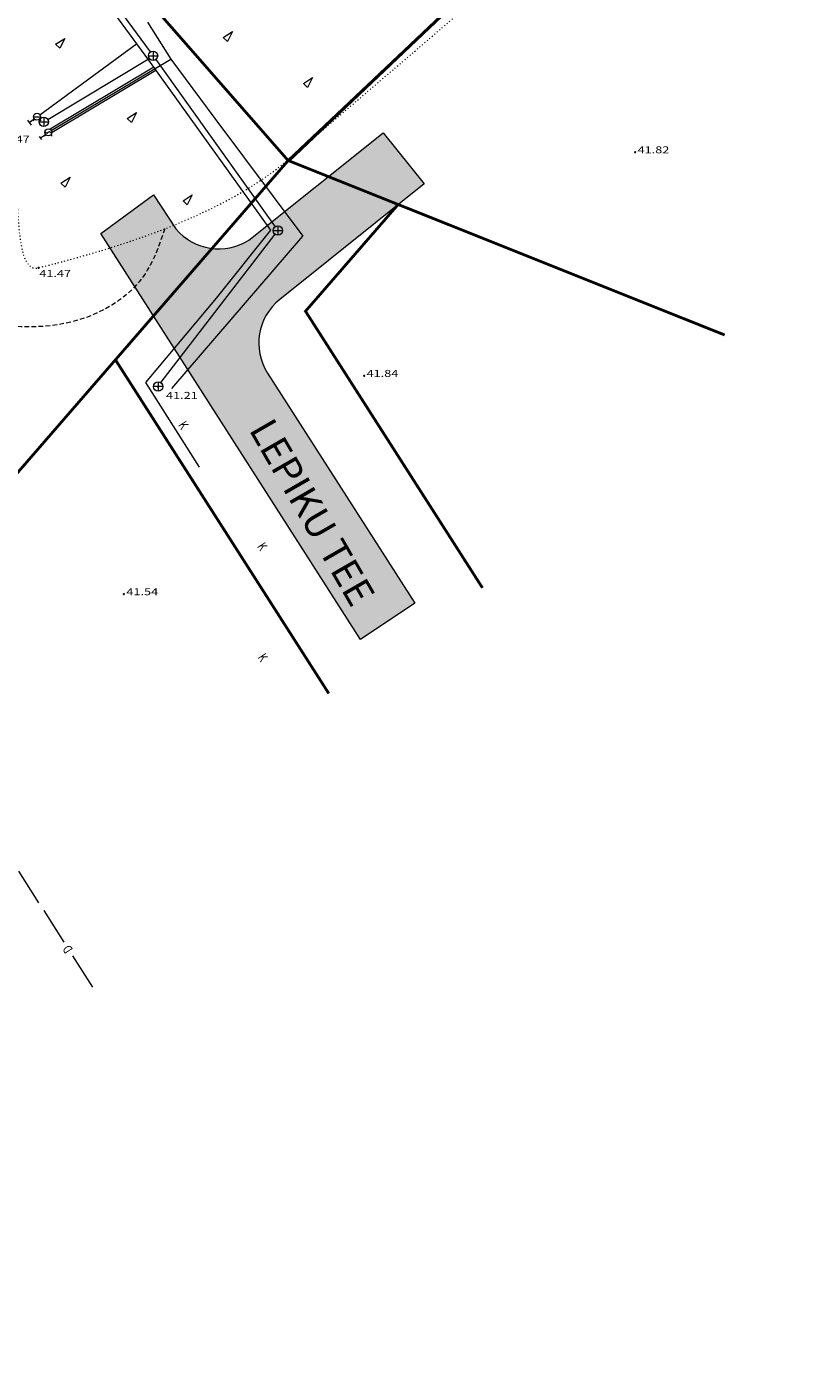
# Model space of a CAD drawing. Units: millimetres. Extents: x 546641 to 547266, y 6583090 to 6583923.
# Drawn here: x 546878 to 546962, y 6583412 to 6583556 of the extents above; entities that cross this region are included whole.
import ezdxf
from ezdxf.enums import TextEntityAlignment as Align

# ---------------------------------------------------------------- set-up
doc = ezdxf.new("R2010")
doc.units = ezdxf.units.MM
doc.linetypes.add('DASHED', pattern=[0.75, 0.5, -0.25])
doc.linetypes.add('DOT', pattern=[0.25, 0, -0.25])
for name, color, linetype in [('01$$$KALMISTUD', 7, 'Continuous'), ('04$$KORGUS', 7, 'Continuous'), ('09$$HALJASTUS', 7, 'Continuous'), ('12$$$PIIRE', 7, 'Continuous'), ('15$$$KKAEV', 7, 'Continuous'), ('23$$KTRASS', 7, 'Continuous'), ('29$$DTRASS', 7, 'Continuous'), ('50', 7, 'Continuous'), ('51', 7, 'Continuous')]:
    doc.layers.add(name, color=color, linetype=linetype)
for name, color, linetype, lineweight in [('1K_sein_000', 7, 'Continuous', 0), ('AB_jagamisepiirid', 1, 'Continuous', 30), ('GTEXT', 7, 'Continuous', 9), ('GTRASS', 4, 'Continuous', 20), ('KanText', 7, 'Continuous', 9), ('KTRASS', 1, 'Continuous', 20), ('VTRASS', 5, 'Continuous', 20)]:
    doc.layers.add(name, color=color, linetype=linetype, lineweight=lineweight)
doc.styles.add('DIM_STYLE', font='ARIAL.TTF', dxfattribs={"width": 0.8})
doc.styles.add('ITALICT', font='ITALICT', dxfattribs={"height": 0.2})
doc.styles.add('ROMANC', font='romanc.shx', dxfattribs={"height": 1.3})
doc.styles.add('ROMANS', font='ROMANS.shx')
doc.linetypes.add('GAASITRASS', pattern='A,2.5,-1.5,["G",ROMANC,S=1.6,R=0,X=-0.8,Y=-0.8],-1.5,7.5', length=13)
doc.linetypes.add('Kanal', pattern='A,3.4,-0.4,["K",Standard,S=0.5,R=0,X=-0.1,Y=-0.25],-0.7', length=4.5)
doc.linetypes.add('KANALHORE', pattern='A,5,-1.5,["K",ROMANC,S=1.6,R=0,X=-0.8,Y=-0.8],-1.5,10,-3,5', length=26)
doc.linetypes.add('VEETRASS', pattern='A,10,-1.5,["V",ROMANC,S=1.6,R=0,X=-0.8,Y=-0.8],-1.5', length=13)
doc.linetypes.add('VEETRASSHORE', pattern='A,5,-1.5,["V",ROMANC,S=1.6,R=0,X=-0.8,Y=-0.8],-1.5,10,-3,5', length=26)

# ---------------------------------------------------------------- blocks, each defined once
blk = doc.blocks.new('KKAEV')
at = {"layer": '15$$$KKAEV', "color": 7, "linetype": 'Continuous', "lineweight": 0}
for p, q in [((99.98, 0), (-99.98, 0)), ((0, 99.98), (0, -99.98))]:
    blk.add_line(p, q, dxfattribs=at)
blk.add_circle((-1.9073486328125e-08, 0), 99.97579143389197, dxfattribs=at)
blk = doc.blocks.new('KORGUS')
at = {"layer": '04$$KORGUS', "color": 3, "linetype": 'Continuous'}
blk.add_circle((0, -1.52587890625e-07), 9.997579143389197, dxfattribs=at)
blk = doc.blocks.new('A$C66617B02')
at = {"layer": '01$$$KALMISTUD', "color": 38, "linetype": 'Continuous', "lineweight": 0}
blk.add_lwpolyline([(546762.59, 6583605.41), (546703.16, 6583307.74), (546906.02, 6583541.79), (546766.6900000001, 6583701.08), (546723.49, 6583667.94)], close=True, dxfattribs=at)
for points in [[(547098.39, 6583630.52), (547037.77, 6583666.65), (546906.02, 6583541.79), (546952.83, 6583523.08)], [(546906.02, 6583541.79), (546703.16, 6583307.74), (546722.0700000001, 6583269.19)]]:
    blk.add_lwpolyline(points, dxfattribs=at)
at = {"layer": '09$$HALJASTUS', "color": 3, "linetype": 'DOT', "lineweight": 0}
for points, knots in [([(546954.58, 6583583.17, 41.6), (546957.2233333334, 6583586.926666667, 41.57666666666667), (546959.8666666667, 6583590.683333334, 41.55333333333333), (546962.51, 6583594.44, 41.53), (546965.3868172547, 6583598.528490601, 41.50460564844582), (546956.4895935294, 6583602.161542357, 41.34015597619002), (546951.62, 6583604.75, 41.32), (546947.9977226692, 6583606.675440263, 41.30500685217473), (546943.7451937335, 6583605.918381212, 41.35109949486088), (546940.48, 6583604.15, 41.34), (546930.2095129718, 6583598.587654307, 41.3050871503217), (546919.9394079724, 6583592.955105782, 41.27024618165079), (546909.95, 6583586.850000001, 41.22), (546900.5733442846, 6583581.119382611, 41.17283592904977), (546891.0565064198, 6583575.643152584, 41.10836771686425), (546881.89, 6583569.600000001, 41.06), (546872.6995805375, 6583563.541082395, 41.01150610428162), (546863.5104470057, 6583557.478755481, 40.92547991621029), (546854.3200000001, 6583551.42, 41.01), (546847.4333333333, 6583546.88, 41.07333333333333), (546840.5466666666, 6583542.34, 41.13666666666667), (546833.66, 6583537.8, 41.2)], [0, 0, 0, 0, 0.08314796082721439, 0.08314796082721439, 0.08314796082721439, 0.1736403271811796, 0.1736403271811796, 0.1736403271811796, 0.2409536348083018, 0.2409536348083018, 0.2409536348083018, 0.4526839360511238, 0.4526839360511238, 0.4526839360511238, 0.6514266588222274, 0.6514266588222274, 0.6514266588222274, 0.850687849915879, 0.850687849915879, 0.850687849915879, 1, 1, 1, 1]), ([(546830.8, 6583535.19, 41.47), (546830.72, 6583532.136666667, 41.43666666666667), (546830.64, 6583529.083333334, 41.40333333333333), (546830.56, 6583526.03, 41.37), (546830.5063937933, 6583523.984029778, 41.34766408054942), (546834.0943066418, 6583523.308952969, 41.35008091354302), (546836.0700000001, 6583523.32, 41.36), (546838.6646750707, 6583523.334508048, 41.37302672109925), (546841.340927982, 6583524.310232301, 41.51023003036954), (546843.92, 6583525.16, 41.51), (546855.3224095291, 6583528.916932433, 41.50898300611259), (546865.4190990386, 6583540.161871557, 41.47619463515217), (546874.66, 6583543.22, 41.47), (546878.2169707462, 6583544.397122605, 41.46761558574089), (546875.6480822114, 6583529.371541599, 41.46597243964117), (546879.23, 6583530.28, 41.47), (546886.8554067841, 6583532.213982091, 41.47857411808311), (546898.6347104057, 6583535.564116869, 42.00478648087957), (546906.03, 6583541.9, 41.97), (546921.62, 6583555.256666667, 41.89666666666667), (546937.21, 6583568.613333334, 41.82333333333333), (546952.8, 6583581.97, 41.75)], [0, 0, 0, 0, 0.05603085898194035, 0.05603085898194035, 0.05603085898194035, 0.09357588157096766, 0.09357588157096766, 0.09357588157096766, 0.1428837024124758, 0.1428837024124758, 0.1428837024124758, 0.3608799282974831, 0.3608799282974831, 0.3608799282974831, 0.4447901662149963, 0.4447901662149963, 0.4447901662149963, 0.6234234390125197, 0.6234234390125197, 0.6234234390125197, 1, 1, 1, 1])]:
    blk.add_open_spline(points, degree=3, knots=knots, dxfattribs=at)
at = {"layer": '12$$$PIIRE', "color": 7, "linetype": 'Continuous', "lineweight": 0, "elevation": 32.17}
for points in [[(546882.05, 6583554.91), (546881.52, 6583553.84), (546881.0700000001, 6583554.27)], [(546900.03, 6583555.66), (546899.5, 6583554.59), (546899.05, 6583555.02)], [(546908.64, 6583550.71), (546908.11, 6583549.640000001), (546907.66, 6583550.07)], [(546889.73, 6583546.95), (546889.2, 6583545.88), (546888.75, 6583546.310000001)], [(546882.62, 6583540), (546882.09, 6583538.93), (546881.64, 6583539.36)], [(546895.72, 6583538.12), (546895.1900000001, 6583537.05), (546894.74, 6583537.48)]]:
    blk.add_lwpolyline(points, close=True, dxfattribs=at)
at = {"layer": '23$$KTRASS', "color": 48, "linetype": 'Continuous', "lineweight": 0, "true_color": 0x613000, "extrusion": (0.8386172291202167, 0.5447211607994772, 0), "const_width": 0.05, "elevation": 4044814.415070354}
blk.add_lwpolyline([(5223147.551117756, 41.21), (5223143.604144231, 40.57)], dxfattribs=at)
at = {"layer": '23$$KTRASS', "color": 48, "linetype": 'Continuous', "lineweight": 0, "true_color": 0x613000, "extrusion": (0.8386172291067432, 0.5447211608202203, 0), "const_width": 0.05}
for points, elevation in [([(5223141.876011311, 40.29), (5223137.929037787, 39.64)], 4044814.413654061), ([(5223132.001660809, 38.68), (5223128.054687284, 38.03)], 4044814.415123541), ([(5223126.326654412, 37.75), (5223122.379680887, 37.11)], 4044814.413578054)]:
    blk.add_lwpolyline(points, dxfattribs=dict(at, elevation=elevation))
at = {"layer": '23$$KTRASS', "color": 48, "linetype": 'Continuous', "lineweight": 0, "true_color": 0x613000, "extrusion": (0.8386172290367293, 0.5447211609280092, 0), "const_width": 0.05}
for points, elevation in [([(5223136.938316173, 39.48), (5223132.991342649, 38.84)], 4044814.415060139), ([(5223116.465617406, 36.14), (5223112.518643882, 35.5)], 4044814.41277991)]:
    blk.add_lwpolyline(points, dxfattribs=dict(at, elevation=elevation))
at = {"layer": '23$$KTRASS', "color": 48, "linetype": 'Continuous', "lineweight": 0, "true_color": 0x613000, "extrusion": (0.8393666079970418, 0.5435657249859858, 0), "const_width": 0.05, "elevation": 4037617.453072926}
blk.add_lwpolyline([(5228686.845640889, 36.95), (5228682.890277442, 36.3)], dxfattribs=at)
at = {"layer": '29$$DTRASS', "color": 3, "linetype": 'Continuous', "lineweight": 0}
for p, q in [((546879.28, 6583462.13, 41.92), (546877.13, 6583465.5, 41.92)), ((546881.97, 6583457.91, 41.92), (546879.8200000001, 6583461.28, 41.92)), ((546885.0700000001, 6583453.07, 41.92), (546882.92, 6583456.44, 41.92))]:
    blk.add_line(p, q, dxfattribs=at)
at = {"layer": '50', "color": 30, "linetype": 'DASHED', "lineweight": 0}
blk.add_open_spline([(546892.77, 6583534.46, 41.5), (546891.9034068062, 6583531.777443405, 41.5), (546890.8975505381, 6583529.149396556, 41.5), (546888.4400000001, 6583527.22, 41.5), (546881.4338233036, 6583521.719525855, 41.5), (546871.8075441795, 6583524.149056944, 41.5), (546864.39, 6583527.16, 41.5)], degree=3, knots=[0, 0, 0, 0, 0.2596810407976837, 0.2596810407976837, 0.2596810407976837, 1, 1, 1, 1], dxfattribs=at)
at = {"layer": '51', "color": 38, "linetype": 'Continuous', "lineweight": 0}
blk.add_lwpolyline([(546766.67, 6583701.05), (546906.1, 6583541.640000001), (546976.1, 6583608.07), (546940.16, 6583658), (546989.36, 6583705.060000001), (547025.81, 6583666.46), (547113.75, 6583740.38), (547059.08, 6583826.54), (546973.71, 6583830.73), (546921.27, 6583833.3)], close=True, dxfattribs=at)
for points in [[(546926.87, 6583495.92), (546907.88, 6583525.62), (546917.81, 6583537.07), (546906.03, 6583541.83), (546901.14, 6583536.16), (546887.47, 6583520.43), (546908.65, 6583487.29)], [(546910.37, 6583484.600000001), (546887.47, 6583520.43), (546791.85, 6583410.07), (546814.03, 6583375.38)]]:
    blk.add_lwpolyline(points, dxfattribs=at)
at = {"layer": '04$$KORGUS', "color": 3, "linetype": 'Continuous', "lineweight": 0, "xscale": 0.005001210721403692, "yscale": 0.005001210721403692, "zscale": 0.005001210721403692}
for p in [(546943.26, 6583542.69, 41.82), (546879.23, 6583530.28, 41.47), (546914.18, 6583518.69, 41.84), (546888.4, 6583495.26, 41.54)]:
    blk.add_blockref('KORGUS', p, dxfattribs=at)
at = {"layer": '04$$KORGUS', "color": 48, "linetype": 'Continuous', "lineweight": 0, "true_color": 0x613000, "xscale": 0.005001210721403692, "yscale": 0.005001210721403692, "zscale": 0.005001210721403692}
blk.add_blockref('KORGUS', (546892.06, 6583517.53, 41.21), dxfattribs=at)
at = {"layer": '15$$$KKAEV', "color": 48, "linetype": 'Continuous', "lineweight": 0, "true_color": 0x613000, "xscale": 0.005001210721403692, "yscale": 0.005001210721403692, "zscale": 0.005001210721403692}
blk.add_blockref('KKAEV', (546892.06, 6583517.53, 41.21), dxfattribs=at)
at = {"layer": '04$$KORGUS', "color": 3, "linetype": 'Continuous', "lineweight": 0, "style": 'ITALICT', "width": 1.333333333333333}
for s, p in [('41.47', (546874.87, 6583543.71, 41.47)), ('41.82', (546943.51, 6583542.57, 41.82)), ('41.47', (546879.31, 6583529.3, 41.47)), ('41.84', (546914.43, 6583518.57, 41.84)), ('41.21', (546892.91, 6583516.21, 41.21)), ('41.54', (546888.66, 6583495.140000001, 41.54))]:
    blk.add_text(s, height=0.75, dxfattribs=at).set_placement(p)
at = {"layer": '23$$KTRASS', "color": 48, "linetype": 'Continuous', "lineweight": 0, "true_color": 0x613000, "style": 'ROMANS', "width": 0.75}
for p in [(546894.3598327948, 6583513.125500402, 40.43), (546902.8298327947, 6583500.095500402, 37.89)]:
    blk.add_text('K', height=1, rotation=303.0037907662061, dxfattribs=at).set_placement(p, align=Align.CENTER)
at = {"layer": '29$$DTRASS', "color": 3, "linetype": 'Continuous', "lineweight": 0, "style": 'ROMANS', "width": 0.75}
blk.add_text('D', height=1, rotation=122.5898344545887, dxfattribs=at).set_placement((546882.4594568996, 6583457.20290086, 41.92), align=Align.MIDDLE)
blk = doc.blocks.new('vee magistral')
at = {"color": 251, "linetype": 'ByBlock', "lineweight": 0}
for p, q in [((545704.9004009202, 6582182.073496878), (545704.7438709303, 6582181.916825832)), ((545705.4229101344, 6582182.079497395), (545705.5701024642, 6582181.921337712))]:
    blk.add_line(p, q, dxfattribs=at)
at = {"color": 251, "lineweight": 0}
blk.add_line((545704.7796106208, 6582182.354196272), (545705.5296106325, 6582182.354196272), dxfattribs=at)
blk.add_circle((545705.1546106266, 6582182.354196272), 0.375, dxfattribs=at)
at = {"layer": 'VTRASS', "color": 5, "linetype": 'VEETRASSHORE', "lineweight": 0, "ltscale": 0.5}
for p, q in [((545670.5226164903, 6582252.180216153), (545717.1168604424, 6582188.422844012)), ((545705.4573770529, 6582182.575459668), (545715.8432876206, 6582190.165541166)), ((545717.1168604424, 6582188.422844012), (545730.1963837547, 6582170.181903036)), ((545704.3472334889, 6582181.764160546), (545704.8518441996, 6582182.132932874)), ((545730.1963837547, 6582170.181903036), (545724.3676937756, 6582162.889670297)), ((545724.3676937756, 6582162.889670297), (545716.788735019, 6582153.839984216)), ((545716.788735019, 6582153.839984216), (545722.5727836245, 6582144.750071044))]:
    blk.add_line(p, q, dxfattribs=at)
at = {"layer": 'VTRASS', "color": 5, "linetype": 'VEETRASS', "lineweight": 0, "ltscale": 0.5}
blk.add_line((545704.1226149175, 6582181.994050343), (545704.5138183373, 6582181.454394831), dxfattribs=at)
blk = doc.blocks.new('gaas magistraal')
at = {"color": 251, "linetype": 'ByBlock'}
for p, q in [((546879.8570998923, 6583544.405099892), (546880.0098349571, 6583544.557834957)), ((546880.540165043, 6583544.557834957), (546880.6929001077, 6583544.405099892))]:
    blk.add_line(p, q, dxfattribs=at)
blk.add_lwpolyline([(546879.9525634213, 6583544.863738835), (546879.9839298318, 6583544.83273512), (546880.0469317599, 6583544.784360164), (546880.1000473148, 6583544.757670233), (546880.1449242252, 6583544.749051159), (546880.18321022, 6583544.75488877), (546880.2165530282, 6583544.771568894), (546880.2466003785, 6583544.795477361), (546880.275, 6583544.823), (546880.3033978039, 6583544.850514866), (546880.3334324311, 6583544.874368933), (546880.366740705, 6583544.890901398), (546880.4049594487, 6583544.896451463), (546880.4497254858, 6583544.887358326), (546880.5026756393, 6583544.859961187), (546880.5654467328, 6583544.810599246), (546880.5969735336, 6583544.778750213)], dxfattribs=at)
at = {"color": 251}
blk.add_circle((546880.275, 6583544.823), 0.375, dxfattribs=at)
at = {"layer": 'GTEXT', "color": 4, "lineweight": 0, "ltscale": 0.5}
for p, q in [((546880.4940523116, 6583545.187199238), (546891.6118951987, 6583551.841662193)), ((546880.6994817967, 6583544.843981047), (546891.8173246838, 6583551.498444002))]:
    blk.add_line(p, q, dxfattribs=at)
at = {"layer": 'GTRASS', "color": 4, "linetype": 'GAASITRASS', "lineweight": 0, "ltscale": 0.5}
for p, q in [((546890.9370596778, 6583556.654823603), (546893.417, 6583552.689)), ((546880.5967670546, 6583545.015590142), (546893.417, 6583552.689)), ((546893.417, 6583552.689), (546898.1615304914, 6583546.29766287)), ((546898.1615304914, 6583546.29766287), (546907.5810091472, 6583533.671541895)), ((546879.3027910482, 6583544.384305398), (546879.5482092288, 6583544.045924692)), ((546879.4604750047, 6583544.242871538), (546879.9695531272, 6583544.605451827)), ((546893.5538591049, 6583517.326675341), (546907.5810091472, 6583533.671541895))]:
    blk.add_line(p, q, dxfattribs=at)
blk = doc.blocks.new('kanal magistraal')
at = {"color": 48, "lineweight": 0, "true_color": 0x663300}
for p, q in [((546891.0189802848, 6583553.043568745), (546892.0189802967, 6583553.043568745)), ((546891.0189802848, 6583553.043568745), (546892.0189802967, 6583553.043568745)), ((546891.5189802907, 6583553.54356874), (546891.5189802907, 6583552.543568743)), ((546891.5189802907, 6583553.54356874), (546891.5189802907, 6583552.543568743)), ((546879.2969999941, 6583545.948), (546880.297000006, 6583545.948)), ((546879.797, 6583546.447999994), (546879.797, 6583545.447999998)), ((546904.4177731281, 6583534.275706764), (546905.41777314, 6583534.275706764)), ((546904.4177731281, 6583534.275706764), (546905.41777314, 6583534.275706764)), ((546904.9177731341, 6583534.775706759), (546904.9177731341, 6583533.775706762)), ((546904.9177731341, 6583534.775706759), (546904.9177731341, 6583533.775706762))]:
    blk.add_line(p, q, dxfattribs=at)
for centre in [(546891.5189802907, 6583553.043568745), (546891.5189802907, 6583553.043568745), (546879.797, 6583545.948), (546904.9177731341, 6583534.275706764), (546904.9177731341, 6583534.275706764)]:
    blk.add_circle(centre, 0.5, dxfattribs=at)
at = {"layer": 'KTRASS', "color": 48, "linetype": 'Kanal', "lineweight": 0, "true_color": 0x663300}
for p, q in [((546844.5943042254, 6583617.038011245), (546891.2233172324, 6583553.446785009)), ((546891.8095014204, 6583552.636632051), (546904.6272520045, 6583534.682643458)), ((546892.399982082, 6583518.002923741), (546904.6090863987, 6583533.882371667))]:
    blk.add_line(p, q, dxfattribs=at)
at = {"layer": 'KTRASS', "color": 48, "linetype": 'KANALHORE', "lineweight": 0, "true_color": 0x663300}
blk.add_line((546880.2251872114, 6583546.206177675), (546891.1035433753, 6583552.76533832), dxfattribs=at)

msp = doc.modelspace()

# ---------------------------------------------------------------- hatches: boundary and pattern name
at = {"linetype": 'Continuous', "lineweight": 0}
h = msp.add_hatch(color=252, dxfattribs=at)
edge = h.paths.add_edge_path()
edge.add_line((546913.7881554513, 6583490.383745117), (546885.9270825628, 6583533.964331901))
edge.add_line((546885.9270825628, 6583533.964331901), (546891.5832109654, 6583538.112762363))
edge.add_line((546891.5832109654, 6583538.112762363), (546893.9782894113, 6583534.457889556))
edge.add_arc((546898.5785258212, 6583538.309879295), 5.999999997818317, 219.9409888537457, 302.4678533311988)
edge.add_line((546901.7994837773, 6583533.247722657), (546916.2182414909, 6583544.766751002))
edge.add_line((546916.2182414909, 6583544.766751002), (546920.5980193047, 6583539.306206495))
edge.add_line((546920.5980193047, 6583539.306206495), (546905.1175765208, 6583526.889697525))
edge.add_arc((546908.8716717855, 6583522.209230805), 5.999999997720145, 128.7323019468338, 212.5907847644482)
edge.add_line((546903.8164375484, 6583518.977419119), (546919.6044941053, 6583494.281572994))
edge.add_line((546919.6044941053, 6583494.281572994), (546913.7881554513, 6583490.383745117))

# ---------------------------------------------------------------- linework, layer by layer
at = {"color": 252, "linetype": 'Continuous', "lineweight": 0}
msp.add_lwpolyline([(546913.7881554513, 6583490.383745117), (546885.9270825628, 6583533.964331901), (546891.5832109654, 6583538.112762363), (546893.9782894113, 6583534.457889556, 0.3765071780080901), (546901.7994837773, 6583533.247722657), (546916.2182414909, 6583544.766751002), (546920.5980193047, 6583539.306206495), (546905.1175765208, 6583526.889697525, 0.3831557302197181), (546903.8164375484, 6583518.977419119), (546919.6044941053, 6583494.281572994), (546913.7881554513, 6583490.383745117)], format="xyb", dxfattribs=at)
at = {"layer": '12$$$PIIRE', "linetype": 'Continuous', "lineweight": 0, "elevation": 32.17}
for points in [[(546882.05, 6583554.91), (546881.52, 6583553.84), (546881.0700000001, 6583554.27)], [(546900.03, 6583555.66), (546899.5, 6583554.59), (546899.05, 6583555.02)], [(546908.64, 6583550.71), (546908.11, 6583549.640000001), (546907.66, 6583550.07)], [(546889.73, 6583546.95), (546889.2, 6583545.88), (546888.75, 6583546.310000001)], [(546895.72, 6583538.12), (546895.1900000001, 6583537.05), (546894.74, 6583537.48)]]:
    msp.add_lwpolyline(points, close=True, dxfattribs=at)
at = {"layer": '23$$KTRASS', "linetype": 'Continuous', "lineweight": 0, "extrusion": (0.8359709807781898, 0.5487736503302172, 0), "const_width": 0.05, "elevation": 4070046.761021829}
msp.add_lwpolyline([(5203499.167810705, 39.48000000000003), (5203495.220837179, 38.84000000000002)], dxfattribs=at)
at = {"layer": '23$$KTRASS', "linetype": 'Continuous', "lineweight": 0, "extrusion": (0.8359709808487247, 0.5487736502227686, 0), "const_width": 0.05}
for points, elevation in [([(5203494.231158582, 38.67999999999999), (5203490.284185056, 38.02999999999999)], 4070046.761087754), ([(5203488.556152185, 37.74999999999999), (5203484.60917866, 37.10999999999999)], 4070046.759542268)]:
    msp.add_lwpolyline(points, dxfattribs=dict(at, elevation=elevation))
at = {"layer": '23$$KTRASS', "linetype": 'Continuous', "lineweight": 0, "extrusion": (0.8393666079970418, 0.5435657249859858, 0), "const_width": 0.05, "elevation": 4037617.453072925}
msp.add_lwpolyline([(5228686.845640889, 36.95), (5228682.890277442, 36.3)], dxfattribs=at)
at = {"layer": '23$$KTRASS', "linetype": 'Continuous', "lineweight": 0, "extrusion": (0.8386172290367293, 0.5447211609280092, 0), "const_width": 0.05, "elevation": 4044814.412779911}
msp.add_lwpolyline([(5223116.465617407, 36.14000000000001), (5223112.518643883, 35.50000000000001)], dxfattribs=at)
at = {"layer": 'AB_jagamisepiirid', "color": 28, "linetype": 'Continuous', "lineweight": 0, "const_width": 0.3}
for points in [[(546905.9945167906, 6583541.760598713), (546976.1, 6583608.07), (546940.16, 6583658), (546989.36, 6583705.060000001), (547025.81, 6583666.46), (547113.75, 6583740.38), (547059.11, 6583826.53), (546973.71, 6583830.72), (546921.2905170455, 6583833.298994493), (546766.6623259939, 6583701.05877045)], [(546703.16, 6583307.74), (546906.02, 6583541.79), (546766.67, 6583701.05), (546723.4964602282, 6583667.929668592), (546762.59, 6583605.41), (546703.16, 6583307.74)], [(546952.83, 6583523.08), (546906.0076648755, 6583541.804102218)], [(546926.87, 6583495.92), (546907.88, 6583525.62), (546917.8162625296, 6583537.075023031)], [(546910.37, 6583484.600000001), (546887.47, 6583520.43)]]:
    msp.add_lwpolyline(points, dxfattribs=at)

# ---------------------------------------------------------------- block references
at = {"layer": '12$$$PIIRE', "linetype": 'Continuous', "lineweight": 0}
msp.add_blockref('A$C66617B02', (0, 0), dxfattribs=at)
at = {"layer": 'GTRASS'}
msp.add_blockref('gaas magistraal', (0, 0), dxfattribs=at)
at = {"layer": 'KanText'}
msp.add_blockref('kanal magistraal', (0, 0), dxfattribs=at)
at = {"layer": 'VTRASS'}
msp.add_blockref('vee magistral', (1173.91307629121, 1364.139645525254, -9.999999999999996e-08), dxfattribs=at)

# ---------------------------------------------------------------- texts
at = {"layer": '12$$$PIIRE', "linetype": 'Continuous', "lineweight": 0, "style": 'ROMANS', "width": 0.75}
msp.add_text('K', height=0.9999999999999999, rotation=303.2811008352037, dxfattribs=at).set_placement((546902.8824874512, 6583488.183477753, 37.89), align=Align.CENTER)
at = {"layer": '1K_sein_000', "insert": (546904.3477341186, 6583514.412969708, 41.59), "char_height": 3, "width": 114.3487337051264, "attachment_point": 1, "rotation": 300.0000000000002, "style": 'DIM_STYLE'}
msp.add_mtext('LEPIKU TEE', dxfattribs=at)

doc.saveas('drawing.dxf')
